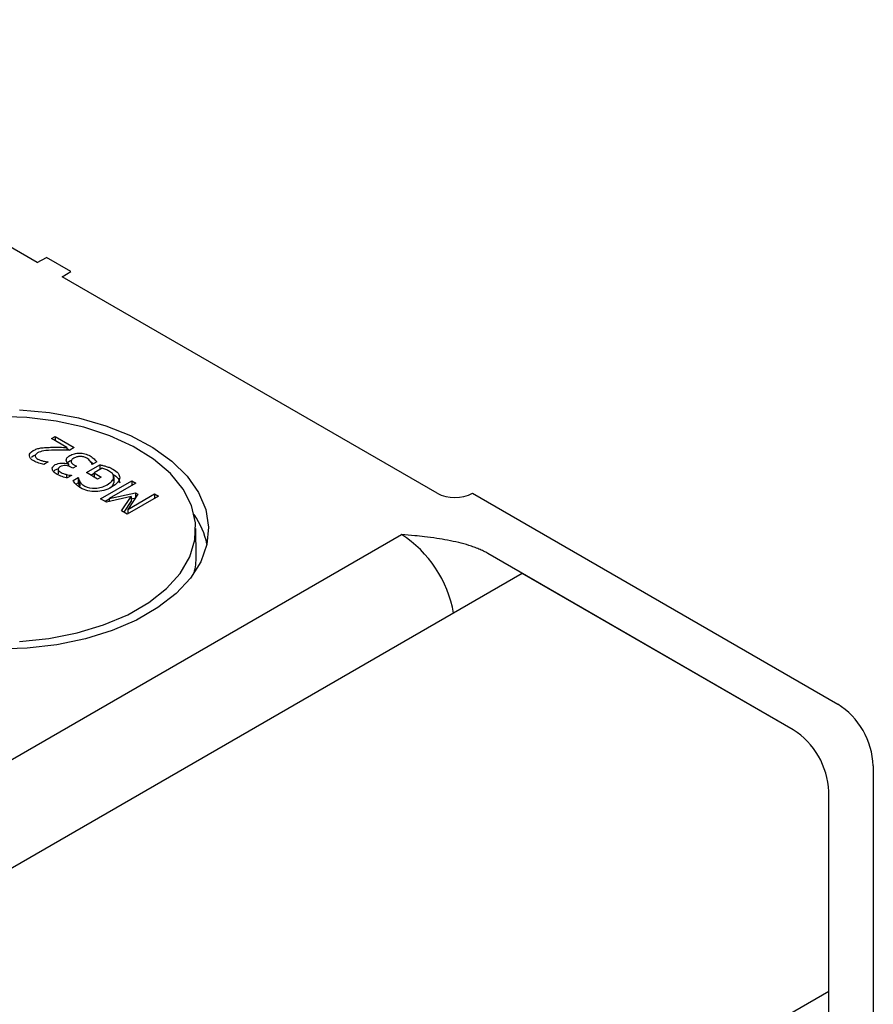
# Model space of a CAD drawing. Units: millimetres. Extents: x 194 to 1351, y 226 to 941.
# Drawn here: x 1283 to 1351, y 785 to 863 of the extents above; entities that cross this region are included whole.
import ezdxf

# ---------------------------------------------------------------- set-up
doc = ezdxf.new("R2010")
doc.units = ezdxf.units.MM

msp = doc.modelspace()

# ---------------------------------------------------------------- linework, layer by layer
at = {"color": 7, "linetype": 'Continuous', "lineweight": 25}
for p, q in [((1284.613, 843.942), (1251.243, 863.206)), ((1284.613, 843.942), (1285.355, 844.33)), ((1287.285, 843.216), (1285.355, 844.33)), ((1286.613, 842.788), (1287.285, 843.216)), ((1316.367, 825.611), (1286.613, 842.788)), ((1285.752, 829.951), (1286.039, 830.117)), ((1286.968, 829.249), (1285.752, 829.951)), ((1286.039, 830.117), (1287.565, 829.235)), ((1286.039, 830.117), (1286.039, 829.785)), ((1284.294, 828.583), (1284.488, 828.667)), ((1284.469, 828.629), (1284.469, 828.591)), ((1286.968, 829.249), (1286.968, 829.036)), ((1286.968, 829.172), (1287.209, 829.033)), ((1287.565, 829.235), (1287.214, 829.033)), ((1284.154, 828.473), (1284.294, 828.583)), ((1285.488, 828.096), (1285.135, 827.892)), ((1285.47, 828.107), (1285.488, 828.096)), ((1285.47, 828.107), (1285.47, 828.086)), ((1287.013, 828.038), (1287.204, 828.188)), ((1287.068, 827.934), (1287.092, 827.948)), ((1287.068, 827.934), (1287.068, 827.766)), ((1287.092, 827.948), (1287.092, 827.762)), ((1287.204, 828.188), (1287.341, 828.24)), ((1287.309, 828.186), (1287.309, 828.112)), ((1288.52, 827.246), (1289.601, 827.87)), ((1288.819, 828.164), (1289.097, 827.952)), ((1288.991, 827.891), (1288.967, 827.905)), ((1289.342, 828.094), (1288.991, 827.891)), ((1289.601, 827.87), (1289.601, 827.495)), ((1285.905, 827.343), (1286.057, 827.47)), ((1286.057, 827.47), (1286.261, 827.549)), ((1286.288, 827.553), (1286.288, 827.144)), ((1286.948, 827.096), (1286.948, 826.835)), ((1287.457, 827.589), (1287.347, 827.653)), ((1287.732, 827.748), (1287.457, 827.589)), ((1287.591, 827.829), (1287.732, 827.748)), ((1289.418, 826.728), (1288.52, 827.246)), ((1288.874, 827.042), (1289.134, 827.192)), ((1289.773, 827.595), (1289.134, 827.226)), ((1289.134, 827.226), (1289.707, 826.894)), ((1289.134, 827.226), (1289.134, 826.892)), ((1287.351, 827.023), (1287, 826.82)), ((1287.331, 827.035), (1287.351, 827.023)), ((1287.331, 827.035), (1287.331, 827.011)), ((1287.469, 826.628), (1287.866, 826.857)), ((1287.678, 826.34), (1287.866, 826.449)), ((1287.866, 826.857), (1287.894, 826.841)), ((1287.866, 826.857), (1287.866, 826.449)), ((1287.866, 826.449), (1287.894, 826.433)), ((1287.894, 826.841), (1287.894, 826.433)), ((1287.999, 826.54), (1287.999, 826.132)), ((1289.707, 826.894), (1289.418, 826.728)), ((1289.651, 825.174), (1292.126, 826.603)), ((1292.455, 826.413), (1290.323, 825.182)), ((1290.685, 826.601), (1290.685, 827.009)), ((1290.696, 826.852), (1290.696, 826.443)), ((1292.126, 826.603), (1292.455, 826.413)), ((1292.126, 826.603), (1292.126, 826.223)), ((1290.323, 825.182), (1292.419, 825.646)), ((1291.809, 824.324), (1293.941, 825.555)), ((1292.619, 825.531), (1291.809, 824.324)), ((1292.419, 825.646), (1292.619, 825.531)), ((1292.419, 825.646), (1292.419, 825.238)), ((1293.941, 825.555), (1294.248, 825.378)), ((1293.941, 825.555), (1293.941, 825.201)), ((1319.195, 825.611), (1348.187, 808.875)), ((1290.108, 824.91), (1289.651, 825.174)), ((1290.005, 824.97), (1290.323, 825.154)), ((1292.084, 825.36), (1290.108, 824.91)), ((1290.323, 825.182), (1290.323, 824.959)), ((1291.324, 824.208), (1292.084, 825.36)), ((1291.519, 824.096), (1292.084, 824.952)), ((1294.248, 825.378), (1291.773, 823.949)), ((1292.084, 825.36), (1292.084, 824.952)), ((1292.084, 825.164), (1292.419, 825.238)), ((1292.419, 825.238), (1292.422, 825.236)), ((1291.773, 823.949), (1291.324, 824.208)), ((1291.809, 824.324), (1291.809, 823.97)), ((1297.242, 820.602), (1297.218, 822.809)), ((1262.705, 793), (1313.538, 822.345)), ((1344.651, 806.834), (1320.403, 820.832)), ((1323.143, 819.25), (1263.941, 785.074)), ((1344.651, 806.834), (1323.143, 819.25)), ((1351.015, 803.976), (1351.015, 758.249)), ((1347.479, 786.08), (1347.479, 801.935)), ((1288.277, 751.903), (1347.479, 786.08)), ((1347.479, 782.916), (1347.479, 786.08))]:
    msp.add_line(p, q, dxfattribs=at)
at = {"color": 7, "linetype": 'Continuous', "lineweight": 25, "flags": 128}
for points in [[(1283.223, 832.239), (1285.6, 832.012), (1287.893, 831.587), (1290.055, 830.974), (1292.04, 830.185), (1293.804, 829.239), (1295.311, 828.154), (1296.528, 826.954), (1297.429, 825.664), (1297.996, 824.312), (1298.216, 822.928), (1298.084, 821.539), (1297.603, 820.177), (1296.784, 818.869), (1295.643, 817.644), (1294.206, 816.528), (1292.503, 815.545), (1290.57, 814.715), (1288.448, 814.057), (1286.183, 813.584), (1283.822, 813.306), (1281.417, 813.23)], [(1283.201, 813.847), (1285.539, 814.082), (1287.787, 814.52), (1289.893, 815.151), (1291.808, 815.961), (1293.486, 816.929), (1294.888, 818.035), (1295.981, 819.25), (1296.74, 820.548), (1297.147, 821.898), (1297.193, 823.268), (1296.876, 824.625), (1296.203, 825.939), (1295.191, 827.178), (1293.863, 828.313), (1292.251, 829.319), (1290.391, 830.17), (1288.329, 830.847), (1286.111, 831.335), (1283.791, 831.621), (1281.422, 831.7)]]:
    msp.add_lwpolyline(points, dxfattribs=at)
at = {"color": 7, "linetype": 'Continuous', "lineweight": 25}
for centre, radius, start, end in [((1317.781, 828.341), 3.074, 242.60967, 297.39033), ((1308.418, 814.45), 9.411, 10.09147, 57.03905), ((1344.874, 803.696), 6.147, 2.60548, 57.39452), ((1341.339, 801.655), 6.147, 2.60548, 57.39452), ((1341.339, 801.655), 6.147, 2.60548, 57.39452)]:
    msp.add_arc(centre, radius, start, end, dxfattribs=at)
for centre, major_axis, start_param, end_param in [((1281.717, 820.703), (16.478, -0.245), 0.119987, 0.37721), ((1281.72, 820.705), (15.521, -0.231), 6.14622, 6.297674)]:
    msp.add_ellipse(centre, major_axis=major_axis, ratio=0.567125, start_param=start_param, end_param=end_param, dxfattribs=at)
for points, knots in [([(1284.352, 828.173), (1284.121, 828.306), (1284.001, 828.446), (1283.985, 828.738), (1284.086, 828.871), (1284.294, 828.991)], [0, 0, 0, 0, 1, 1, 2, 2, 2, 2]), ([(1284.294, 828.991), (1284.392, 829.048), (1284.493, 829.093), (1284.701, 829.161), (1284.808, 829.186), (1284.918, 829.203)], [0, 0, 0, 0, 1, 1, 2, 2, 2, 2]), ([(1284.649, 828.807), (1284.58, 828.767), (1284.53, 828.726), (1284.468, 828.641), (1284.455, 828.599), (1284.461, 828.557)], [0, 0, 0, 0, 1, 1, 2, 2, 2, 2]), ([(1286.021, 829.034), (1285.625, 829.023), (1285.331, 829.002), (1284.944, 828.938), (1284.782, 828.884), (1284.649, 828.807)], [0, 0, 0, 0, 1, 1, 2, 2, 2, 2]), ([(1284.918, 829.203), (1285.03, 829.222), (1285.151, 829.235), (1285.409, 829.249), (1285.54, 829.254), (1285.672, 829.256)], [0, 0, 0, 0, 1, 1, 2, 2, 2, 2]), ([(1285.672, 829.256), (1285.89, 829.262), (1286.124, 829.263), (1286.622, 829.256), (1286.821, 829.252), (1286.968, 829.249)], [0, 0, 0, 0, 1, 1, 2, 2, 2, 2]), ([(1287.214, 829.033), (1287.002, 829.037), (1286.799, 829.039), (1286.412, 829.042), (1286.218, 829.039), (1286.021, 829.034)], [0, 0, 0, 0, 1, 1, 2, 2, 2, 2]), ([(1287.204, 828.596), (1287.315, 828.66), (1287.437, 828.709), (1287.702, 828.774), (1287.839, 828.791), (1287.98, 828.792)], [0, 0, 0, 0, 1, 1, 2, 2, 2, 2]), ([(1287.98, 828.792), (1288.128, 828.794), (1288.272, 828.776), (1288.554, 828.703), (1288.689, 828.647), (1288.819, 828.572)], [0, 0, 0, 0, 1, 1, 2, 2, 2, 2]), ([(1285.135, 827.892), (1285.033, 827.913), (1284.905, 827.948), (1284.594, 828.052), (1284.462, 828.109), (1284.352, 828.173)], [0, 0, 0, 0, 1, 1, 2, 2, 2, 2]), ([(1284.461, 828.557), (1284.466, 828.515), (1284.486, 828.475), (1284.554, 828.397), (1284.602, 828.36), (1284.663, 828.324)], [0, 0, 0, 0, 1, 1, 2, 2, 2, 2]), ([(1284.663, 828.324), (1284.722, 828.29), (1284.789, 828.26), (1284.939, 828.208), (1285.015, 828.185), (1285.092, 828.167)], [0, 0, 0, 0, 1, 1, 2, 2, 2, 2]), ([(1285.092, 828.167), (1285.158, 828.151), (1285.226, 828.138), (1285.366, 828.118), (1285.424, 828.111), (1285.47, 828.107)], [0, 0, 0, 0, 1, 1, 2, 2, 2, 2]), ([(1285.82, 827.487), (1285.8, 827.559), (1285.809, 827.628), (1285.886, 827.758), (1285.956, 827.82), (1286.057, 827.879)], [0, 0, 0, 0, 1, 1, 2, 2, 2, 2]), ([(1286.057, 827.879), (1286.194, 827.957), (1286.358, 828.001), (1286.743, 828.016), (1286.916, 827.991), (1287.068, 827.934)], [0, 0, 0, 0, 1, 1, 2, 2, 2, 2]), ([(1286.92, 828.233), (1286.916, 828.289), (1286.935, 828.348), (1287.02, 828.472), (1287.096, 828.534), (1287.204, 828.596)], [0, 0, 0, 0, 1, 1, 2, 2, 2, 2]), ([(1287.092, 827.948), (1287.051, 827.984), (1287.012, 828.027), (1286.941, 828.123), (1286.922, 828.176), (1286.92, 828.233)], [0, 0, 0, 0, 1, 1, 2, 2, 2, 2]), ([(1287.517, 828.388), (1287.428, 828.336), (1287.367, 828.286), (1287.303, 828.189), (1287.293, 828.141), (1287.307, 828.095)], [0, 0, 0, 0, 1, 1, 2, 2, 2, 2]), ([(1287.307, 828.095), (1287.32, 828.049), (1287.352, 828.004), (1287.454, 827.916), (1287.517, 827.872), (1287.591, 827.829)], [0, 0, 0, 0, 1, 1, 2, 2, 2, 2]), ([(1288.039, 828.532), (1287.945, 828.528), (1287.857, 828.517), (1287.693, 828.476), (1287.607, 828.44), (1287.517, 828.388)], [0, 0, 0, 0, 1, 1, 2, 2, 2, 2]), ([(1288.552, 828.395), (1288.484, 828.434), (1288.405, 828.467), (1288.226, 828.522), (1288.134, 828.534), (1288.039, 828.532)], [0, 0, 0, 0, 1, 1, 2, 2, 2, 2]), ([(1288.967, 827.905), (1288.949, 827.975), (1288.904, 828.057), (1288.762, 828.247), (1288.668, 828.328), (1288.552, 828.395)], [0, 0, 0, 0, 1, 1, 2, 2, 2, 2]), ([(1288.819, 828.572), (1288.943, 828.5), (1289.051, 828.421), (1289.234, 828.245), (1289.301, 828.166), (1289.342, 828.094)], [0, 0, 0, 0, 1, 1, 2, 2, 2, 2]), ([(1289.601, 827.87), (1289.661, 827.857), (1289.741, 827.839), (1289.94, 827.79), (1290.029, 827.765), (1290.106, 827.741)], [0, 0, 0, 0, 1, 1, 2, 2, 2, 2]), ([(1286.202, 827.105), (1286.089, 827.17), (1286.003, 827.233), (1285.881, 827.356), (1285.841, 827.42), (1285.82, 827.487)], [0, 0, 0, 0, 1, 1, 2, 2, 2, 2]), ([(1287, 826.82), (1286.889, 826.84), (1286.756, 826.876), (1286.446, 826.982), (1286.313, 827.041), (1286.202, 827.105)], [0, 0, 0, 0, 1, 1, 2, 2, 2, 2]), ([(1286.428, 827.704), (1286.365, 827.667), (1286.324, 827.629), (1286.282, 827.55), (1286.278, 827.511), (1286.29, 827.473)], [0, 0, 0, 0, 1, 1, 2, 2, 2, 2]), ([(1286.29, 827.473), (1286.303, 827.433), (1286.33, 827.395), (1286.408, 827.323), (1286.457, 827.289), (1286.514, 827.256)], [0, 0, 0, 0, 1, 1, 2, 2, 2, 2]), ([(1287.347, 827.653), (1287.198, 827.738), (1287.042, 827.788), (1286.713, 827.814), (1286.563, 827.782), (1286.428, 827.704)], [0, 0, 0, 0, 1, 1, 2, 2, 2, 2]), ([(1286.514, 827.256), (1286.575, 827.221), (1286.642, 827.191), (1286.79, 827.139), (1286.867, 827.116), (1286.948, 827.096)], [0, 0, 0, 0, 1, 1, 2, 2, 2, 2]), ([(1286.948, 827.096), (1287.024, 827.078), (1287.094, 827.065), (1287.221, 827.047), (1287.279, 827.04), (1287.331, 827.035)], [0, 0, 0, 0, 1, 1, 2, 2, 2, 2]), ([(1290.363, 827.347), (1290.271, 827.4), (1290.172, 827.45), (1289.961, 827.541), (1289.863, 827.574), (1289.773, 827.595)], [0, 0, 0, 0, 1, 1, 2, 2, 2, 2]), ([(1290.106, 827.741), (1290.212, 827.708), (1290.304, 827.676), (1290.459, 827.614), (1290.544, 827.572), (1290.636, 827.518)], [0, 0, 0, 0, 1, 1, 2, 2, 2, 2]), ([(1290.696, 826.852), (1290.711, 826.942), (1290.69, 827.029), (1290.579, 827.196), (1290.489, 827.275), (1290.363, 827.347)], [0, 0, 0, 0, 1, 1, 2, 2, 2, 2]), ([(1290.636, 827.518), (1290.811, 827.417), (1290.944, 827.31), (1291.128, 827.08), (1291.171, 826.962), (1291.167, 826.839)], [0, 0, 0, 0, 1, 1, 2, 2, 2, 2]), ([(1290.636, 827.11), (1290.811, 827.009), (1290.944, 826.901), (1291.128, 826.672), (1291.171, 826.553), (1291.167, 826.431)], [0, 0, 0, 0, 1, 1, 2, 2, 2, 2]), ([(1287.676, 826.342), (1287.636, 826.384), (1287.596, 826.433), (1287.519, 826.546), (1287.489, 826.592), (1287.469, 826.628)], [0, 0, 0, 0, 1, 1, 2, 2, 2, 2]), ([(1288.067, 826.038), (1287.982, 826.086), (1287.908, 826.136), (1287.78, 826.238), (1287.724, 826.29), (1287.676, 826.342)], [0, 0, 0, 0, 1, 1, 2, 2, 2, 2]), ([(1287.894, 826.841), (1287.9, 826.796), (1287.908, 826.752), (1287.929, 826.664), (1287.956, 826.608), (1287.999, 826.54)], [0, 0, 0, 0, 1, 1, 2, 2, 2, 2]), ([(1287.894, 826.433), (1287.9, 826.388), (1287.908, 826.344), (1287.929, 826.256), (1287.956, 826.2), (1287.999, 826.132)], [0, 0, 0, 0, 1, 1, 2, 2, 2, 2]), ([(1287.999, 826.54), (1288.032, 826.482), (1288.081, 826.422), (1288.209, 826.297), (1288.291, 826.237), (1288.39, 826.18)], [0, 0, 0, 0, 1, 1, 2, 2, 2, 2]), ([(1288.39, 826.18), (1288.628, 826.043), (1288.91, 825.983), (1289.562, 826.02), (1289.874, 826.116), (1290.173, 826.288)], [0, 0, 0, 0, 1, 1, 2, 2, 2, 2]), ([(1290.173, 826.288), (1290.338, 826.383), (1290.464, 826.478), (1290.635, 826.667), (1290.684, 826.76), (1290.696, 826.852)], [0, 0, 0, 0, 1, 1, 2, 2, 2, 2]), ([(1290.366, 826.031), (1290.446, 826.085), (1290.623, 826.203), (1290.67, 826.358), (1290.696, 826.443)], [0, 0, 0, 0, 0.448617, 1, 1, 1, 1]), ([(1291.167, 826.839), (1291.162, 826.715), (1291.106, 826.591), (1290.894, 826.34), (1290.735, 826.217), (1290.526, 826.096)], [0, 0, 0, 0, 1, 1, 2, 2, 2, 2]), ([(1289.26, 825.74), (1289.051, 825.735), (1288.844, 825.759), (1288.432, 825.861), (1288.242, 825.937), (1288.067, 826.038)], [0, 0, 0, 0, 1, 1, 2, 2, 2, 2]), ([(1290.526, 826.096), (1290.326, 825.981), (1290.12, 825.894), (1289.692, 825.776), (1289.477, 825.745), (1289.26, 825.74)], [0, 0, 0, 0, 1, 1, 2, 2, 2, 2]), ([(1320.403, 820.832), (1320.349, 820.862), (1320.239, 820.924), (1320.066, 821.012), (1319.886, 821.097), (1319.7, 821.178), (1319.507, 821.256), (1319.309, 821.331), (1319.105, 821.402), (1318.707, 821.531), (1318.083, 821.701), (1317.227, 821.881), (1316.316, 822.032), (1315.442, 822.146), (1314.504, 822.251), (1313.893, 822.311), (1313.538, 822.345)], [0, 0, 0, 0, 0.030604, 0.061448, 0.092521, 0.123808, 0.155297, 0.186977, 0.218838, 0.250868, 0.370432, 0.495623, 0.616411, 0.751028, 0.855414, 1, 1, 1, 1])]:
    msp.add_open_spline(points, degree=3, knots=knots, dxfattribs=at)

doc.saveas('drawing.dxf')
